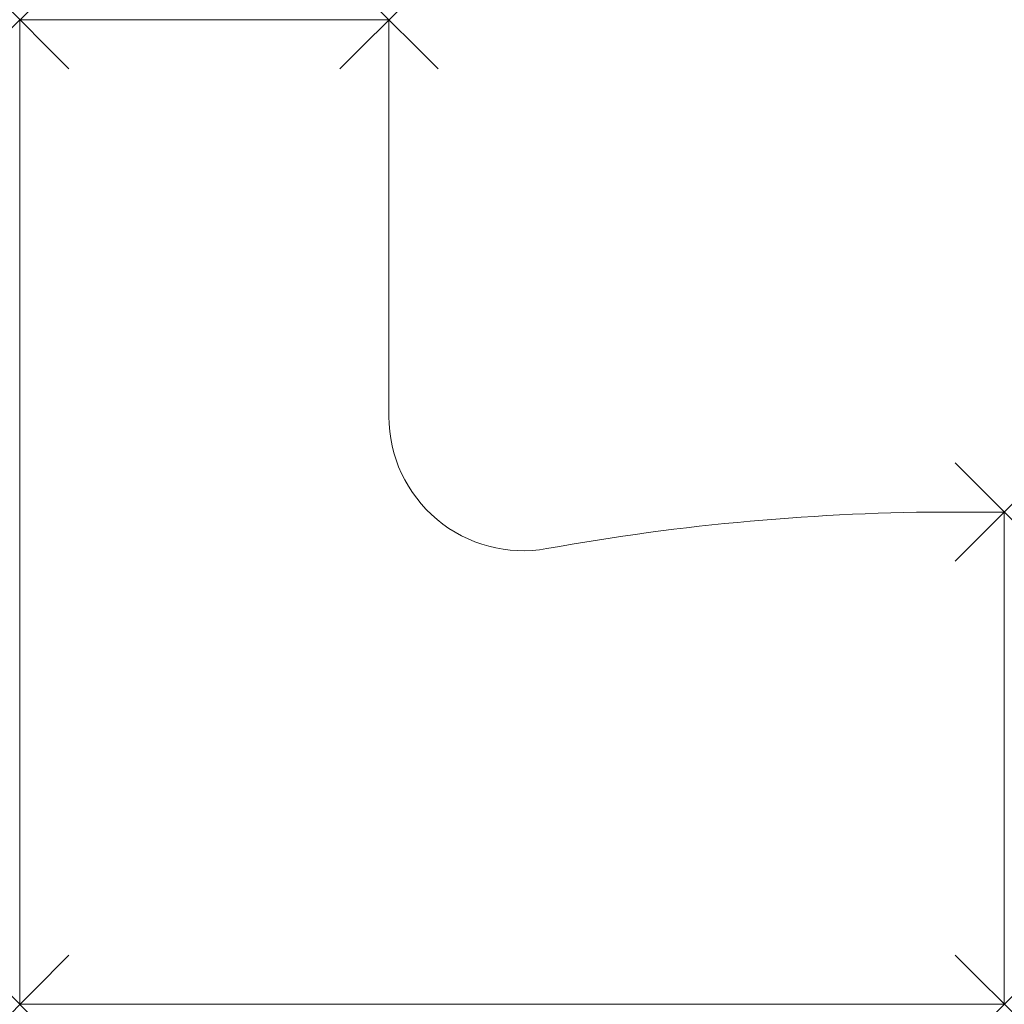
# Model space of a CAD drawing. Units: millimetres. Extents: x 0 to 1600, y 0 to 1600.
import ezdxf

# ---------------------------------------------------------------- set-up
doc = ezdxf.new("R2010")
doc.units = ezdxf.units.MM
doc.header["$PDMODE"] = 3
doc.header["$PDSIZE"] = 80
doc.layers.add('punto', color=90, linetype='Continuous')

# ---------------------------------------------------------------- blocks, each defined once
blk = doc.blocks.new('A$Ccd61a886')
at = {"color": 0, "linetype": 'Continuous', "lineweight": 0}
for p, q in [((1000, 1600), (1600, 1600)), ((1000, 955.1), (1000, 1600)), ((1600, 1600), (1600, 0)), ((0, 800), (80.1, 800)), ((0, 0), (0, 800)), ((1600, 0), (0, 0))]:
    blk.add_line(p, q, dxfattribs=at)
for centre, radius, start, end in [((782, 955.1), 218, 259.7546, 360), ((80.1, -2928), 3728, 79.7546, 90)]:
    blk.add_arc(centre, radius, start, end, dxfattribs=at)

msp = doc.modelspace()

# ---------------------------------------------------------------- linework, layer by layer
at = {"layer": 'punto'}
for p in [(0, 1600), (600, 1600), (1600, 800), (0, 0), (1600, 0)]:
    msp.add_point(p, dxfattribs=at)

# ---------------------------------------------------------------- block references
at = {"xscale": -1}
msp.add_blockref('A$Ccd61a886', (1600, 0), dxfattribs=at)

doc.saveas('drawing.dxf')
